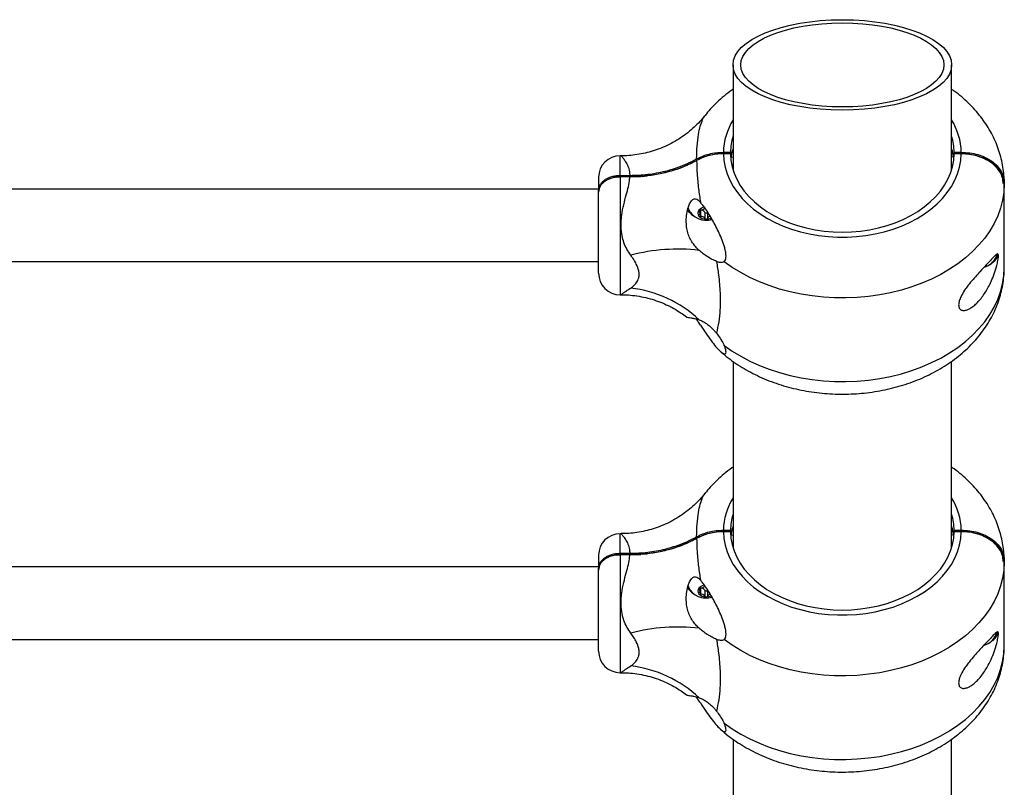
# Model space of a CAD drawing. Units: millimetres. Extents: x 15 to 415, y 5 to 292.
# Drawn here: x 209 to 215, y 200 to 204 of the extents above; entities that cross this region are included whole.
import ezdxf

# ---------------------------------------------------------------- set-up
doc = ezdxf.new("R2010")
doc.units = ezdxf.units.MM

msp = doc.modelspace()

# ---------------------------------------------------------------- linework, layer by layer
at = {"color": 7, "linetype": 'Continuous', "lineweight": 25}
for p, q in [((213.4792, 203.7624), (213.4792, 203.1518)), ((214.7492, 203.1518), (214.7492, 203.7624)), ((212.8289, 203.2342), (212.8229, 203.2342)), ((213.423, 203.2455), (213.423, 203.2544)), ((213.423, 203.2544), (213.4642, 203.2544)), ((213.4642, 203.2455), (213.423, 203.2455)), ((213.458, 203.2455), (213.4642, 203.2543)), ((213.4642, 203.2544), (213.4642, 203.2543)), ((213.4642, 203.2543), (213.4642, 203.2455)), ((214.7642, 203.2542), (214.7642, 203.2543)), ((214.7642, 203.2543), (214.8054, 203.2543)), ((214.7642, 203.2542), (214.7704, 203.2456)), ((214.7642, 203.2456), (214.7642, 203.2542)), ((214.8054, 203.2456), (214.7642, 203.2456)), ((214.8054, 203.2543), (214.8054, 203.2456)), ((213.2714, 203.2082), (213.2675, 203.2161)), ((213.4678, 203.2273), (213.4792, 203.2264)), ((214.7606, 203.2273), (214.7492, 203.2264)), ((212.8229, 203.1203), (212.8789, 203.1203)), ((212.8229, 203.1114), (212.8229, 203.1203)), ((212.8789, 203.1114), (212.8789, 203.1203)), ((212.9534, 203.1146), (212.9791, 203.1177)), ((213.013, 203.1218), (212.9706, 203.1167)), ((212.6979, 203.1092), (212.6979, 203.0318)), ((212.6979, 203.0717), (212.6979, 203.0407)), ((212.8022, 203.1101), (212.8011, 203.1099)), ((212.8021, 203.1099), (212.8229, 203.1114)), ((212.8789, 203.1114), (212.8229, 203.1114)), ((212.8229, 203.1113), (212.8229, 203.1114)), ((212.8789, 203.1113), (212.8229, 203.1113)), ((212.8789, 203.1114), (212.9433, 203.1139)), ((212.8789, 203.1113), (212.8789, 203.1114)), ((215.0554, 203.0776), (215.0554, 203.0688)), ((215.0554, 202.5826), (215.0554, 203.0688)), ((212.6979, 203.0407), (195.5229, 203.0407)), ((212.6979, 203.023), (212.6979, 203.0318)), ((212.6979, 202.551), (212.6979, 203.023)), ((213.2882, 202.9008), (213.2882, 202.9211)), ((213.2906, 202.9161), (213.2882, 202.9159)), ((213.2906, 202.9161), (213.2906, 202.8808)), ((213.3146, 202.9064), (213.3146, 202.871)), ((213.3313, 202.9064), (213.3313, 202.871)), ((195.5229, 202.6195), (212.6979, 202.6195)), ((212.6979, 202.5885), (212.6979, 202.6195)), ((212.8229, 202.426), (212.8289, 202.426)), ((213.4792, 202.0389), (213.4792, 200.9548)), ((214.7492, 200.9548), (214.7492, 202.0392)), ((213.423, 201.0486), (213.423, 201.0574)), ((213.423, 201.0574), (213.4642, 201.0574)), ((213.458, 201.0486), (213.4642, 201.0573)), ((213.4642, 201.0574), (213.4642, 201.0573)), ((213.4642, 201.0573), (213.4642, 201.0486)), ((214.7642, 201.0573), (214.7642, 201.0574)), ((214.7642, 201.0574), (214.8054, 201.0574)), ((214.7642, 201.0573), (214.7704, 201.0486)), ((214.7642, 201.0486), (214.7642, 201.0573)), ((214.8054, 201.0574), (214.8054, 201.0486)), ((212.8289, 201.0372), (212.8229, 201.0372)), ((213.2714, 201.0112), (213.2675, 201.0191)), ((213.4642, 201.0486), (213.423, 201.0486)), ((213.4678, 201.0303), (213.4792, 201.0295)), ((214.7606, 201.0303), (214.7492, 201.0295)), ((214.8054, 201.0486), (214.7642, 201.0486)), ((212.6979, 200.9122), (212.6979, 200.8349)), ((212.8022, 200.9131), (212.8011, 200.913)), ((212.8021, 200.913), (212.8229, 200.9144)), ((212.8229, 200.9233), (212.8789, 200.9233)), ((212.8229, 200.9144), (212.8229, 200.9233)), ((212.8789, 200.9144), (212.8229, 200.9144)), ((212.8789, 200.9144), (212.8229, 200.9144)), ((212.8229, 200.9144), (212.8229, 200.9144)), ((212.8789, 200.9144), (212.8789, 200.9233)), ((212.8789, 200.9144), (212.9433, 200.917)), ((212.8789, 200.9144), (212.8789, 200.9144)), ((212.9534, 200.9177), (212.9791, 200.9208)), ((213.013, 200.9248), (212.9706, 200.9198)), ((212.6979, 200.8438), (195.5229, 200.8438)), ((212.6979, 200.8747), (212.6979, 200.8438)), ((212.6979, 200.826), (212.6979, 200.8349)), ((215.0554, 200.8806), (215.0554, 200.8718)), ((215.0554, 200.3857), (215.0554, 200.8718)), ((212.6979, 200.3541), (212.6979, 200.826)), ((213.2882, 200.7039), (213.2882, 200.7242)), ((213.2906, 200.7192), (213.2882, 200.719)), ((213.2906, 200.7192), (213.2906, 200.6838)), ((213.3146, 200.7094), (213.3146, 200.6741)), ((213.3313, 200.7094), (213.3313, 200.6741)), ((195.5229, 200.4225), (212.6979, 200.4225)), ((212.6979, 200.3916), (212.6979, 200.4225)), ((212.8229, 200.2291), (212.8289, 200.2291)), ((213.4792, 199.8419), (213.4792, 198.4947)), ((214.7492, 198.4947), (214.7492, 199.8422))]:
    msp.add_line(p, q, dxfattribs=at)
at = {"color": 8, "linetype": 'Continuous', "lineweight": 25}
for p, q in [((212.8229, 203.1203), (212.8229, 203.2342)), ((212.8229, 203.1113), (212.8229, 202.426)), ((213.2823, 202.9194), (213.2823, 202.9106)), ((212.8229, 200.9233), (212.8229, 201.0372)), ((212.8229, 200.9144), (212.8229, 200.2291)), ((213.2823, 200.7225), (213.2823, 200.7136))]:
    msp.add_line(p, q, dxfattribs=at)
at = {"color": 7, "linetype": 'Continuous', "lineweight": 25, "flags": 128}
for points in [[(213.423, 203.2455), (213.4257, 203.2064), (213.4328, 203.1676), (213.4443, 203.1294), (213.4601, 203.0918), (213.4801, 203.0553), (213.5041, 203.0201), (213.5321, 202.9863), (213.5638, 202.9542), (213.599, 202.924), (213.6376, 202.8959), (213.6791, 202.8701), (213.7235, 202.8467), (213.7704, 202.8259), (213.8195, 202.8078), (213.8704, 202.7926), (213.923, 202.7802), (213.9767, 202.7709), (214.0314, 202.7647), (214.0865, 202.7616), (214.1419, 202.7616), (214.1971, 202.7647), (214.2517, 202.7709), (214.3055, 202.7803), (214.358, 202.7926), (214.409, 202.8078), (214.458, 202.8259), (214.5049, 202.8467), (214.5493, 202.8701), (214.5909, 202.896), (214.6294, 202.9241), (214.6646, 202.9543), (214.6963, 202.9864), (214.7243, 203.0201), (214.7483, 203.0554), (214.7683, 203.0919), (214.7841, 203.1294), (214.7956, 203.1677), (214.8027, 203.2065), (214.8054, 203.2456)], [(213.4642, 203.2455), (213.4669, 203.2078), (213.474, 203.1704), (213.4854, 203.1335), (213.501, 203.0974), (213.5208, 203.0623), (213.5446, 203.0285), (213.5722, 202.9962), (213.6035, 202.9656), (213.6382, 202.9369), (213.6762, 202.9104), (213.717, 202.8861), (213.7606, 202.8643), (213.8066, 202.8451), (213.8546, 202.8286), (213.9044, 202.8149), (213.9556, 202.8042), (214.0079, 202.7965), (214.0609, 202.7919), (214.1142, 202.7903), (214.1676, 202.7919), (214.2206, 202.7965), (214.2728, 202.8042), (214.324, 202.8149), (214.3738, 202.8286), (214.4219, 202.8451), (214.4678, 202.8643), (214.5114, 202.8861), (214.5523, 202.9104), (214.5902, 202.937), (214.6249, 202.9657), (214.6562, 202.9963), (214.6838, 203.0286), (214.7076, 203.0624), (214.7274, 203.0975), (214.743, 203.1336), (214.7544, 203.1704), (214.7615, 203.2079), (214.7642, 203.2456)], [(215.0554, 203.0688), (215.0527, 203.0222), (215.0453, 202.9759), (215.0334, 202.93), (215.017, 202.8848), (214.9961, 202.8406), (214.9709, 202.7975), (214.9415, 202.7558), (214.9081, 202.7156), (214.8707, 202.6772), (214.8297, 202.6407), (214.7851, 202.6063), (214.7372, 202.5743), (214.6863, 202.5447), (214.6326, 202.5176), (214.5763, 202.4933), (214.5177, 202.4719), (214.4572, 202.4534), (214.395, 202.4379), (214.3314, 202.4256), (214.2668, 202.4164), (214.2014, 202.4105), (214.1355, 202.4078), (214.0696, 202.4084), (214.0039, 202.4122), (213.9387, 202.4193), (213.8744, 202.4296), (213.8113, 202.443), (213.7496, 202.4596), (213.6898, 202.4791), (213.632, 202.5016), (213.5766, 202.5269), (213.5238, 202.5548), (213.4739, 202.5853), (213.4272, 202.6182)], [(213.2165, 202.9317), (213.2171, 202.9301), (213.2194, 202.9244)], [(215.0089, 202.646), (215.0113, 202.6516), (215.0139, 202.6613)], [(213.4272, 202.1321), (213.4739, 202.0992), (213.5238, 202.0687), (213.5766, 202.0407), (213.632, 202.0155), (213.6898, 201.993), (213.7496, 201.9734), (213.8113, 201.9569), (213.8744, 201.9434), (213.9387, 201.9331), (214.0039, 201.9261), (214.0696, 201.9222), (214.1355, 201.9217), (214.2014, 201.9243), (214.2668, 201.9303), (214.3314, 201.9394), (214.395, 201.9518), (214.4572, 201.9672), (214.5177, 201.9858), (214.5763, 202.0072), (214.6326, 202.0315), (214.6863, 202.0585), (214.7372, 202.0881), (214.7851, 202.1202), (214.8297, 202.1546), (214.8707, 202.1911), (214.9081, 202.2295), (214.9415, 202.2697), (214.9709, 202.3114), (214.9961, 202.3545), (215.017, 202.3987), (215.0334, 202.4439), (215.0453, 202.4897), (215.0527, 202.5361), (215.0554, 202.5826)], [(213.423, 201.0486), (213.4257, 201.0095), (213.4328, 200.9707), (213.4443, 200.9324), (213.4601, 200.8949), (213.4801, 200.8584), (213.5041, 200.8232), (213.5321, 200.7894), (213.5638, 200.7573), (213.599, 200.7271), (213.6376, 200.699), (213.6791, 200.6732), (213.7235, 200.6498), (213.7704, 200.629), (213.8195, 200.6109), (213.8704, 200.5956), (213.923, 200.5833), (213.9767, 200.574), (214.0314, 200.5677), (214.0865, 200.5646), (214.1419, 200.5646), (214.1971, 200.5678), (214.2517, 200.574), (214.3055, 200.5833), (214.358, 200.5956), (214.409, 200.6109), (214.458, 200.629), (214.5049, 200.6498), (214.5493, 200.6732), (214.5909, 200.699), (214.6294, 200.7271), (214.6646, 200.7573), (214.6963, 200.7894), (214.7243, 200.8232), (214.7483, 200.8584), (214.7683, 200.8949), (214.7841, 200.9325), (214.7956, 200.9707), (214.8027, 201.0095), (214.8054, 201.0486)], [(213.4642, 201.0486), (213.4669, 201.0109), (213.474, 200.9735), (213.4854, 200.9366), (213.501, 200.9005), (213.5208, 200.8654), (213.5446, 200.8316), (213.5722, 200.7993), (213.6035, 200.7687), (213.6382, 200.74), (213.6762, 200.7134), (213.717, 200.6892), (213.7606, 200.6673), (213.8066, 200.6481), (213.8546, 200.6316), (213.9044, 200.618), (213.9556, 200.6073), (214.0079, 200.5996), (214.0609, 200.5949), (214.1142, 200.5934), (214.1676, 200.5949), (214.2206, 200.5996), (214.2728, 200.6073), (214.324, 200.618), (214.3738, 200.6317), (214.4219, 200.6481), (214.4678, 200.6674), (214.5114, 200.6892), (214.5523, 200.7135), (214.5902, 200.74), (214.6249, 200.7687), (214.6562, 200.7993), (214.6838, 200.8316), (214.7076, 200.8654), (214.7274, 200.9005), (214.743, 200.9366), (214.7544, 200.9735), (214.7615, 201.0109), (214.7642, 201.0486)], [(215.0554, 200.8718), (215.0527, 200.8252), (215.0453, 200.7789), (215.0334, 200.7331), (215.017, 200.6879), (214.9961, 200.6437), (214.9709, 200.6006), (214.9415, 200.5588), (214.9081, 200.5187), (214.8707, 200.4802), (214.8297, 200.4438), (214.7851, 200.4094), (214.7372, 200.3773), (214.6863, 200.3477), (214.6326, 200.3207), (214.5763, 200.2964), (214.5177, 200.2749), (214.4572, 200.2564), (214.395, 200.241), (214.3314, 200.2286), (214.2668, 200.2195), (214.2014, 200.2135), (214.1355, 200.2108), (214.0696, 200.2114), (214.0039, 200.2153), (213.9387, 200.2223), (213.8744, 200.2326), (213.8113, 200.2461), (213.7496, 200.2626), (213.6898, 200.2822), (213.632, 200.3046), (213.5766, 200.3299), (213.5238, 200.3579), (213.4739, 200.3884), (213.4272, 200.4213)], [(213.2165, 200.7348), (213.2171, 200.7331), (213.2194, 200.7275)], [(215.0089, 200.4491), (215.0113, 200.4547), (215.0139, 200.4643)], [(213.4272, 199.9351), (213.4739, 199.9022), (213.5238, 199.8717), (213.5766, 199.8438), (213.632, 199.8185), (213.6898, 199.796), (213.7496, 199.7765), (213.8113, 199.7599), (213.8744, 199.7465), (213.9387, 199.7362), (214.0039, 199.7291), (214.0696, 199.7253), (214.1355, 199.7247), (214.2014, 199.7274), (214.2668, 199.7333), (214.3314, 199.7425), (214.395, 199.7548), (214.4572, 199.7703), (214.5177, 199.7888), (214.5763, 199.8103), (214.6326, 199.8346), (214.6863, 199.8616), (214.7372, 199.8912), (214.7851, 199.9233), (214.8297, 199.9576), (214.8707, 199.9941), (214.9081, 200.0325), (214.9415, 200.0727), (214.9709, 200.1144), (214.9961, 200.1575), (215.017, 200.2018), (215.0334, 200.2469), (215.0453, 200.2928), (215.0527, 200.3391), (215.0554, 200.3857)]]:
    msp.add_lwpolyline(points, dxfattribs=at)
at = {"color": 8, "linetype": 'Continuous', "lineweight": 25}
for centre, radius, start, end in [((213.7955, 203.2461), 0.3726, 148.0891, 178.7313), ((214.4347, 203.2467), 0.3708, 1.1835, 31.9891), ((213.7955, 201.0492), 0.3726, 148.0891, 178.7313), ((214.4347, 201.0497), 0.3708, 1.1835, 31.9891)]:
    msp.add_arc(centre, radius, start, end, dxfattribs=at)
at = {"color": 7, "linetype": 'Continuous', "lineweight": 25}
for centre, radius, start, end in [((213.7971, 203.2493), 0.3329, 162.7293, 179.1262), ((214.4313, 203.2493), 0.3329, 0.866, 17.2708), ((212.8229, 203.1092), 0.125, 90, 180), ((213.7994, 203.178), 0.3353, 162.7518, 173.7334), ((214.429, 203.178), 0.3353, 6.2665, 17.2483), ((213.2917, 202.9639), 0.0883, 209.2142, 240.6142), ((213.3229, 202.9744), 0.1149, 205.7759, 287.1558), ((213.3005, 202.9008), 0.0262, 138.8939, 221.1061), ((213.2845, 202.9149), 0.00493, 140.8721, 242.305), ((213.2845, 202.8867), 0.00493, 117.695, 219.1279), ((213.3184, 202.8842), 0.0507, 96.2558, 138.0532), ((213.2881, 202.9108), 0.0104, 75.9301, 135.5775), ((213.2769, 202.9008), 0.0111, 298.6118, 61.3882), ((213.2966, 202.9405), 0.0206, 253.2554, 331.1599), ((213.2966, 202.8965), 0.0206, 28.8401, 106.7446), ((213.3229, 202.9111), 0.00963, 209.5178, 330.4822), ((213.3206, 202.921), 0.0547, 223.1769, 272.4077), ((213.2881, 202.8908), 0.0104, 224.4225, 284.0699), ((213.2966, 202.8611), 0.0206, 28.8401, 106.7446), ((213.3222, 202.8749), 0.00855, 206.7054, 275.0199), ((213.3236, 202.9289), 0.0625, 269.3677, 297.4783), ((213.3237, 202.8749), 0.00855, 264.9801, 333.2946), ((213.3476, 202.8632), 0.0181, 89.6223, 154.2751), ((213.1587, 201.605), 1.0864, 83.46, 104.6213), ((214.9422, 202.679), 0.08, 298.2044, 347.6825), ((214.9054, 202.696), 0.1149, 287.016, 334.2241), ((212.8229, 202.551), 0.125, 180, 270), ((212.8011, 201.7648), 0.7055, 46.986, 83.2205), ((213.7971, 201.0524), 0.3329, 162.7293, 179.1262), ((214.4313, 201.0524), 0.3329, 0.866, 17.2708), ((213.7994, 200.9811), 0.3353, 162.7518, 173.7334), ((214.429, 200.9811), 0.3353, 6.2665, 17.2483), ((212.8229, 200.9122), 0.125, 90, 180), ((213.2917, 200.7669), 0.0883, 209.2142, 240.6142), ((213.3229, 200.7775), 0.1149, 205.7759, 287.1558), ((213.3005, 200.7039), 0.0262, 138.8939, 221.1061), ((213.2845, 200.718), 0.00493, 140.8721, 242.305), ((213.3184, 200.6873), 0.0507, 96.2558, 138.0532), ((213.2881, 200.7139), 0.0104, 75.9301, 135.5775), ((213.2769, 200.7039), 0.0111, 298.6118, 61.3882), ((213.2966, 200.7436), 0.0206, 253.2554, 331.1599), ((213.2966, 200.6995), 0.0206, 28.8401, 106.7446), ((213.2845, 200.6898), 0.00493, 117.695, 219.1279), ((213.3206, 200.7241), 0.0547, 223.1769, 272.4077), ((213.2881, 200.6939), 0.0104, 224.4225, 284.0699), ((213.2966, 200.6642), 0.0206, 28.8401, 106.7446), ((213.3229, 200.7142), 0.00963, 209.5178, 330.4822), ((213.3222, 200.6779), 0.00855, 206.7054, 275.0199), ((213.3236, 200.7319), 0.0625, 269.3677, 297.4783), ((213.3237, 200.6779), 0.00855, 264.9801, 333.2946), ((213.3476, 200.6662), 0.0181, 89.6223, 154.2751), ((213.1587, 199.4081), 1.0864, 83.46, 104.6213), ((214.9054, 200.4991), 0.1149, 287.016, 334.2241), ((214.9422, 200.4821), 0.08, 298.2044, 347.6825), ((212.8229, 200.3541), 0.125, 180, 270), ((212.8011, 199.5679), 0.7055, 46.986, 83.2205)]:
    msp.add_arc(centre, radius, start, end, dxfattribs=at)
for major_axis in [(0.635, 0), (0.59, 0)]:
    msp.add_ellipse((214.1142, 203.7624), major_axis=major_axis, ratio=0.414214, dxfattribs=at)
for points, knots in [([(213.4792, 203.6213), (213.4766, 203.6196), (213.4582, 203.6071), (213.4265, 203.5815), (213.3846, 203.5444), (213.3479, 203.507), (213.3267, 203.481), (213.3169, 203.4691)], [0, 0, 0, 0, 0.0408624, 0.2917324, 0.5414759, 0.7896758, 1, 1, 1, 1]), ([(215.0552, 203.0813), (215.0551, 203.0864), (215.055, 203.1075), (215.0517, 203.1448), (215.044, 203.1927), (215.0324, 203.24), (215.017, 203.2866), (214.9978, 203.3321), (214.975, 203.3766), (214.9486, 203.4197), (214.9186, 203.4615), (214.8851, 203.5016), (214.8483, 203.54), (214.8081, 203.5763), (214.775, 203.6034), (214.7544, 203.6175), (214.7492, 203.6211)], [0, 0, 0, 0, 0.0239281, 0.1007806, 0.1775899, 0.2545092, 0.3317015, 0.4093176, 0.4874905, 0.5663279, 0.6459066, 0.726267, 0.8074101, 0.8892982, 0.9718596, 1, 1, 1, 1]), ([(213.3164, 203.4689), (213.3089, 203.4597), (213.2917, 203.4383), (213.2614, 203.4075), (213.2252, 203.3751), (213.1852, 203.3449), (213.1418, 203.3173), (213.0969, 203.2938), (213.0509, 203.2741), (213.004, 203.2584), (212.9567, 203.2466), (212.9092, 203.2386), (212.8666, 203.2344), (212.8398, 203.2343), (212.8289, 203.2343)], [0, 0, 0, 0, 0.063453, 0.147192, 0.231038, 0.323925, 0.415704, 0.506181, 0.595449, 0.683575, 0.770611, 0.856589, 0.941524, 1, 1, 1, 1]), ([(213.2675, 203.2161), (213.279, 203.2219), (213.3017, 203.2334), (213.3404, 203.2452), (213.381, 203.253), (213.409, 203.2539), (213.423, 203.2544)], [0, 0, 0, 0, 0.251795, 0.499922, 0.749698, 1, 1, 1, 1]), ([(213.423, 203.2455), (213.409, 203.2451), (213.381, 203.2441), (213.3404, 203.2364), (213.3017, 203.2246), (213.279, 203.213), (213.2675, 203.2072)], [0, 0, 0, 0, 0.250301, 0.500078, 0.748203, 1, 1, 1, 1]), ([(213.3822, 203.2431), (213.3689, 203.241), (213.3423, 203.2369), (213.3047, 203.225), (213.2825, 203.2138), (213.2714, 203.2082)], [0, 0, 0, 0, 0.3330083, 0.6664777, 1, 1, 1, 1]), ([(214.8054, 203.2543), (214.8218, 203.2537), (214.8546, 203.2524), (214.9017, 203.2418), (214.9452, 203.2255), (214.9832, 203.2035), (215.0146, 203.1765), (215.0377, 203.1458), (215.0526, 203.1123), (215.0545, 203.0892), (215.0554, 203.0776)], [0, 0, 0, 0, 0.125281, 0.250562, 0.374217, 0.500227, 0.624002, 0.750003, 0.874558, 1, 1, 1, 1]), ([(215.0492, 203.0732), (215.0483, 203.0844), (215.0465, 203.107), (215.032, 203.1395), (215.0095, 203.1695), (214.979, 203.1958), (214.9419, 203.2174), (214.8995, 203.2333), (214.8534, 203.2436), (214.8214, 203.2449), (214.8054, 203.2456)], [0, 0, 0, 0, 0.124824, 0.249997, 0.374524, 0.499773, 0.624383, 0.749438, 0.874458, 1, 1, 1, 1]), ([(215.0554, 203.0688), (215.0545, 203.0804), (215.0526, 203.1035), (215.0377, 203.137), (215.0146, 203.1677), (214.9832, 203.1947), (214.9452, 203.2167), (214.9017, 203.2331), (214.8546, 203.2436), (214.8218, 203.2449), (214.8054, 203.2456)], [0, 0, 0, 0, 0.125442, 0.249997, 0.375997, 0.499773, 0.625781, 0.749438, 0.874718, 1, 1, 1, 1]), ([(212.8789, 203.1203), (212.8964, 203.1206), (212.9313, 203.1212), (212.9834, 203.126), (213.0346, 203.1337), (213.0907, 203.1456), (213.15, 203.1631), (213.2116, 203.1867), (213.2488, 203.2062), (213.2675, 203.2161)], [0, 0, 0, 0, 0.12546, 0.250048, 0.374647, 0.500136, 0.668949, 0.833142, 1, 1, 1, 1]), ([(213.2675, 203.2072), (213.2488, 203.1973), (213.2116, 203.1778), (213.15, 203.1541), (213.094, 203.1377), (213.045, 203.1269), (213.0042, 203.1199), (212.9624, 203.115), (212.9205, 203.1119), (212.8925, 203.1115), (212.8789, 203.1113)], [0, 0, 0, 0, 0.166862, 0.33107, 0.499918, 0.599734, 0.698542, 0.799747, 0.902591, 1, 1, 1, 1]), ([(213.2714, 203.2082), (213.2525, 203.1982), (213.2147, 203.1783), (213.1523, 203.1548), (213.1063, 203.1401), (213.0805, 203.135), (213.0774, 203.1344)], [0, 0, 0, 0, 0.319246, 0.636763, 0.955972, 1, 1, 1, 1]), ([(213.2675, 203.2072), (213.2681, 203.181), (213.2694, 203.1285), (213.2771, 203.0474), (213.2858, 202.9902), (213.2899, 202.9636)], [0, 0, 0, 0, 0.3467156, 0.6960308, 1, 1, 1, 1]), ([(212.6979, 203.0318), (212.6984, 203.0375), (212.6993, 203.0491), (212.7067, 203.0657), (212.7182, 203.0812), (212.7338, 203.0946), (212.7529, 203.1058), (212.7746, 203.114), (212.7983, 203.1193), (212.8147, 203.1199), (212.8229, 203.1203)], [0, 0, 0, 0, 0.123584, 0.249994, 0.372813, 0.49977, 0.622958, 0.749436, 0.874088, 1, 1, 1, 1]), ([(212.8229, 203.1113), (212.8147, 203.111), (212.7983, 203.1103), (212.7746, 203.105), (212.7529, 203.0968), (212.7338, 203.0857), (212.7182, 203.0723), (212.7067, 203.0568), (212.6993, 203.0402), (212.6984, 203.0287), (212.6979, 203.023)], [0, 0, 0, 0, 0.125912, 0.250564, 0.377039, 0.50023, 0.627184, 0.750006, 0.876413, 1, 1, 1, 1]), ([(212.8844, 202.6562), (212.8767, 202.6675), (212.8614, 202.6901), (212.8446, 202.7283), (212.8326, 202.7717), (212.8273, 202.82), (212.8287, 202.8604), (212.8338, 202.904), (212.8433, 202.9504), (212.8585, 203.0055), (212.8717, 203.0551), (212.8779, 203.0892), (212.8787, 203.1071), (212.8789, 203.1113)], [0, 0, 0, 0, 0.085919, 0.171766, 0.255688, 0.356985, 0.458398, 0.493704, 0.618978, 0.744439, 0.855012, 0.96536, 1, 1, 1, 1]), ([(213.2824, 202.6844), (213.2755, 202.6908), (213.2617, 202.7039), (213.2431, 202.7279), (213.2274, 202.7557), (213.2157, 202.7872), (213.2088, 202.8211), (213.2064, 202.8581), (213.2094, 202.8975), (213.2173, 202.9325), (213.2275, 202.9577), (213.2366, 202.9716), (213.2448, 202.9796), (213.2534, 202.9837), (213.2638, 202.9837), (213.2767, 202.9775), (213.2849, 202.9689), (213.2899, 202.9636)], [0, 0, 0, 0, 0.07226, 0.146172, 0.227254, 0.310426, 0.396986, 0.485373, 0.587681, 0.69244, 0.753922, 0.78976, 0.816186, 0.842807, 0.871736, 0.921275, 1, 1, 1, 1]), ([(213.4272, 202.6182), (213.4301, 202.6211), (213.4353, 202.6263), (213.4387, 202.6416), (213.4386, 202.6619), (213.4344, 202.6855), (213.4277, 202.7101), (213.4176, 202.7397), (213.4032, 202.775), (213.3847, 202.8142), (213.3654, 202.8511), (213.3456, 202.8856), (213.325, 202.9179), (213.3064, 202.9441), (213.2945, 202.9583), (213.2899, 202.9636)], [0, 0, 0, 0, 0.051635, 0.095021, 0.138335, 0.201067, 0.252579, 0.305398, 0.408361, 0.513726, 0.617116, 0.721273, 0.82755, 0.934512, 1, 1, 1, 1]), ([(213.3828, 202.6196), (213.3747, 202.6235), (213.3582, 202.6313), (213.3319, 202.647), (213.3061, 202.6645), (213.2904, 202.6777), (213.2824, 202.6844)], [0, 0, 0, 0, 0.273965, 0.555977, 0.775232, 1, 1, 1, 1]), ([(214.7898, 202.3667), (214.7906, 202.3744), (214.7922, 202.3897), (214.8048, 202.4199), (214.8222, 202.4492), (214.8418, 202.4765), (214.8631, 202.5035), (214.8877, 202.532), (214.9191, 202.5664), (214.9516, 202.6014), (214.9801, 202.6317), (214.9982, 202.6506), (215.0091, 202.6606), (215.0153, 202.664), (215.0191, 202.6629), (215.0209, 202.6582), (215.0212, 202.6509), (215.0204, 202.6401), (215.0175, 202.6212), (215.01, 202.5888), (214.997, 202.5473), (214.9757, 202.4946), (214.9459, 202.4385), (214.9125, 202.3939), (214.8835, 202.3656), (214.863, 202.35), (214.8434, 202.3396), (214.8238, 202.3337), (214.8059, 202.3352), (214.7924, 202.3461), (214.7907, 202.3599), (214.7898, 202.3667)], [0, 0, 0, 0, 0.0266877, 0.053265, 0.0898667, 0.1165702, 0.1433232, 0.1857716, 0.2283038, 0.295165, 0.3620954, 0.4129797, 0.4386661, 0.4642465, 0.4805345, 0.4922465, 0.5017613, 0.5112748, 0.5254127, 0.553169, 0.5990016, 0.6450076, 0.7162294, 0.7873307, 0.8205164, 0.8536679, 0.8810114, 0.9083036, 0.9435285, 0.9720335, 1, 1, 1, 1]), ([(212.8844, 202.4654), (212.8908, 202.4699), (212.9037, 202.4789), (212.9206, 202.4978), (212.9313, 202.5197), (212.9342, 202.5438), (212.9313, 202.5709), (212.92, 202.6006), (212.9026, 202.6308), (212.8905, 202.6478), (212.8844, 202.6562)], [0, 0, 0, 0, 0.12051, 0.24086, 0.396971, 0.498318, 0.599664, 0.772331, 0.886103, 1, 1, 1, 1]), ([(213.3828, 202.6196), (213.3871, 202.5934), (213.3972, 202.5303), (213.4052, 202.4357), (213.4047, 202.3449), (213.397, 202.2668), (213.3876, 202.2241), (213.3828, 202.2027)], [0, 0, 0, 0, 0.1644468, 0.3960053, 0.6302198, 0.8144579, 1, 1, 1, 1]), ([(213.4272, 202.6182), (213.4267, 202.6179), (213.4208, 202.6139), (213.4064, 202.6112), (213.3907, 202.6168), (213.3828, 202.6196)], [0, 0, 0, 0, 0.046738, 0.523224, 1, 1, 1, 1]), ([(213.4049, 202.0985), (213.4129, 202.0912), (213.4345, 202.0717), (213.4728, 202.0426), (213.5193, 202.011), (213.5686, 201.9819), (213.6202, 201.9555), (213.6739, 201.9317), (213.7295, 201.9108), (213.7868, 201.8929), (213.8453, 201.8778), (213.905, 201.8658), (213.9655, 201.8568), (214.0267, 201.8509), (214.0881, 201.848), (214.1498, 201.8483), (214.2113, 201.8516), (214.2724, 201.858), (214.333, 201.8675), (214.3927, 201.8801), (214.4513, 201.8957), (214.5087, 201.9143), (214.5645, 201.9359), (214.6185, 201.9604), (214.6704, 201.9878), (214.72, 202.018), (214.767, 202.0508), (214.8111, 202.0862), (214.8521, 202.1239), (214.8898, 202.1638), (214.9239, 202.2057), (214.9543, 202.2492), (214.9809, 202.2942), (215.0035, 202.3404), (215.0221, 202.3876), (215.0366, 202.4354), (215.0472, 202.4838), (215.0535, 202.5325), (215.0555, 202.5652), (215.0554, 202.5816), (215.0554, 202.5818)], [0, 0, 0, 0, 0.016188, 0.0433, 0.070594, 0.098033, 0.125579, 0.153199, 0.180864, 0.208551, 0.236244, 0.263933, 0.291618, 0.3193, 0.346983, 0.374673, 0.402379, 0.430104, 0.457858, 0.485646, 0.513474, 0.541342, 0.569248, 0.597184, 0.625129, 0.653058, 0.680938, 0.708728, 0.736383, 0.763858, 0.791109, 0.818102, 0.844815, 0.871239, 0.897381, 0.92326, 0.94891, 0.97437, 0.999689, 1, 1, 1, 1]), ([(212.8289, 202.4259), (212.8354, 202.426), (212.8575, 202.4263), (212.897, 202.423), (212.9467, 202.4158), (212.9969, 202.4039), (213.0453, 202.3882), (213.0916, 202.3689), (213.1356, 202.3463), (213.1748, 202.3224), (213.1983, 202.3048), (213.2087, 202.297)], [0, 0, 0, 0, 0.047696, 0.16256, 0.290281, 0.416482, 0.540866, 0.663563, 0.784679, 0.904287, 1, 1, 1, 1]), ([(213.209, 202.2974), (213.2092, 202.297), (213.21, 202.2956), (213.2179, 202.2943), (213.2324, 202.2924), (213.2529, 202.2895), (213.2718, 202.2839), (213.2824, 202.2807)], [0, 0, 0, 0, 0.085319, 0.33362, 0.531657, 0.735284, 1, 1, 1, 1]), ([(213.2899, 202.2501), (213.2854, 202.2572), (213.2777, 202.269), (213.2675, 202.2811), (213.2634, 202.2859)], [0, 0, 0, 0, 0.599062, 1, 1, 1, 1]), ([(213.2824, 202.2807), (213.2895, 202.2778), (213.3038, 202.272), (213.3264, 202.2582), (213.3492, 202.2401), (213.3683, 202.2208), (213.379, 202.2075), (213.3828, 202.2027)], [0, 0, 0, 0, 0.199713, 0.403866, 0.633128, 0.867422, 1, 1, 1, 1]), ([(213.2899, 202.2501), (213.3004, 202.2339), (213.3215, 202.2014), (213.3506, 202.1603), (213.3784, 202.1248), (213.4015, 202.1), (213.4202, 202.0853), (213.4321, 202.0811), (213.4383, 202.086), (213.4391, 202.097), (213.4349, 202.1137), (213.4299, 202.126), (213.4273, 202.1319), (213.4272, 202.1321)], [0, 0, 0, 0, 0.152915, 0.308281, 0.451187, 0.596425, 0.694032, 0.792117, 0.848736, 0.905909, 0.955411, 0.998766, 1, 1, 1, 1]), ([(213.3828, 202.2027), (213.3898, 202.1932), (213.4045, 202.1736), (213.4194, 202.1489), (213.426, 202.1348), (213.4272, 202.1321)], [0, 0, 0, 0, 0.426599, 0.891473, 1, 1, 1, 1]), ([(213.4792, 201.4243), (213.4766, 201.4226), (213.4582, 201.4102), (213.4265, 201.3846), (213.3846, 201.3475), (213.3479, 201.3101), (213.3267, 201.2841), (213.3169, 201.2722)], [0, 0, 0, 0, 0.040862, 0.291732, 0.541476, 0.789676, 1, 1, 1, 1]), ([(215.0552, 200.8844), (215.0551, 200.8894), (215.055, 200.9106), (215.0517, 200.9479), (215.044, 200.9958), (215.0324, 201.0431), (215.017, 201.0896), (214.9978, 201.1352), (214.975, 201.1796), (214.9486, 201.2228), (214.9186, 201.2645), (214.8851, 201.3047), (214.8483, 201.3431), (214.8081, 201.3794), (214.775, 201.4065), (214.7544, 201.4206), (214.7492, 201.4242)], [0, 0, 0, 0, 0.0239281, 0.1007806, 0.1775899, 0.2545092, 0.3317015, 0.4093176, 0.4874905, 0.5663279, 0.6459066, 0.726267, 0.8074101, 0.8892982, 0.9718596, 1, 1, 1, 1]), ([(213.3164, 201.272), (213.3089, 201.2628), (213.2917, 201.2414), (213.2614, 201.2106), (213.2252, 201.1782), (213.1852, 201.1479), (213.1418, 201.1204), (213.0969, 201.0968), (213.0509, 201.0772), (213.004, 201.0615), (212.9567, 201.0496), (212.9092, 201.0417), (212.8666, 201.0374), (212.8398, 201.0374), (212.8289, 201.0374)], [0, 0, 0, 0, 0.063453, 0.147192, 0.231038, 0.323925, 0.415704, 0.506181, 0.595449, 0.683575, 0.770611, 0.856589, 0.941524, 1, 1, 1, 1]), ([(213.2675, 201.0191), (213.279, 201.0249), (213.3017, 201.0365), (213.3404, 201.0483), (213.381, 201.056), (213.409, 201.057), (213.423, 201.0574)], [0, 0, 0, 0, 0.251795, 0.499922, 0.749698, 1, 1, 1, 1]), ([(214.8054, 201.0574), (214.8218, 201.0567), (214.8546, 201.0554), (214.9017, 201.0449), (214.9452, 201.0286), (214.9832, 201.0065), (215.0146, 200.9795), (215.0377, 200.9488), (215.0526, 200.9154), (215.0545, 200.8923), (215.0554, 200.8806)], [0, 0, 0, 0, 0.125281, 0.250562, 0.374217, 0.500227, 0.624002, 0.750003, 0.874558, 1, 1, 1, 1]), ([(212.8789, 200.9233), (212.8964, 200.9236), (212.9313, 200.9242), (212.9834, 200.9291), (213.0346, 200.9367), (213.0907, 200.9487), (213.15, 200.9661), (213.2116, 200.9898), (213.2488, 201.0093), (213.2675, 201.0191)], [0, 0, 0, 0, 0.1254596, 0.2500484, 0.3746469, 0.5001357, 0.668949, 0.8331422, 1, 1, 1, 1]), ([(213.2675, 201.0102), (213.2488, 201.0004), (213.2116, 200.9809), (213.15, 200.9572), (213.094, 200.9407), (213.045, 200.9299), (213.0042, 200.923), (212.9624, 200.918), (212.9205, 200.9149), (212.8925, 200.9145), (212.8789, 200.9144)], [0, 0, 0, 0, 0.166862, 0.33107, 0.499918, 0.599734, 0.698542, 0.799747, 0.902591, 1, 1, 1, 1]), ([(213.2714, 201.0112), (213.2525, 201.0013), (213.2147, 200.9814), (213.1523, 200.9579), (213.1063, 200.9432), (213.0805, 200.938), (213.0774, 200.9374)], [0, 0, 0, 0, 0.319246, 0.636763, 0.955972, 1, 1, 1, 1]), ([(213.423, 201.0486), (213.409, 201.0481), (213.381, 201.0472), (213.3404, 201.0394), (213.3017, 201.0276), (213.279, 201.0161), (213.2675, 201.0102)], [0, 0, 0, 0, 0.250301, 0.500078, 0.748203, 1, 1, 1, 1]), ([(213.2675, 201.0102), (213.2681, 200.9841), (213.2694, 200.9315), (213.2771, 200.8504), (213.2858, 200.7933), (213.2899, 200.7667)], [0, 0, 0, 0, 0.346716, 0.696031, 1, 1, 1, 1]), ([(213.3822, 201.0462), (213.3689, 201.0441), (213.3423, 201.0399), (213.3047, 201.028), (213.2825, 201.0168), (213.2714, 201.0112)], [0, 0, 0, 0, 0.333008, 0.666478, 1, 1, 1, 1]), ([(215.0492, 200.8762), (215.0483, 200.8875), (215.0465, 200.9101), (215.032, 200.9426), (215.0095, 200.9726), (214.979, 200.9988), (214.9419, 201.0204), (214.8995, 201.0364), (214.8534, 201.0467), (214.8214, 201.048), (214.8054, 201.0486)], [0, 0, 0, 0, 0.124824, 0.249997, 0.374524, 0.499773, 0.624383, 0.749438, 0.874458, 1, 1, 1, 1]), ([(215.0554, 200.8718), (215.0545, 200.8834), (215.0526, 200.9066), (215.0377, 200.94), (215.0146, 200.9707), (214.9832, 200.9977), (214.9452, 201.0198), (214.9017, 201.0361), (214.8546, 201.0466), (214.8218, 201.048), (214.8054, 201.0486)], [0, 0, 0, 0, 0.125442, 0.249997, 0.375997, 0.499773, 0.625781, 0.749438, 0.874718, 1, 1, 1, 1]), ([(212.6979, 200.8349), (212.6984, 200.8406), (212.6993, 200.8522), (212.7067, 200.8688), (212.7182, 200.8842), (212.7338, 200.8977), (212.7529, 200.9088), (212.7746, 200.917), (212.7983, 200.9223), (212.8147, 200.923), (212.8229, 200.9233)], [0, 0, 0, 0, 0.123584, 0.249994, 0.372813, 0.49977, 0.622958, 0.749436, 0.874088, 1, 1, 1, 1]), ([(212.8229, 200.9144), (212.8147, 200.914), (212.7983, 200.9134), (212.7746, 200.9081), (212.7529, 200.8999), (212.7338, 200.8887), (212.7182, 200.8753), (212.7067, 200.8599), (212.6993, 200.8433), (212.6984, 200.8317), (212.6979, 200.826)], [0, 0, 0, 0, 0.125912, 0.250564, 0.377039, 0.50023, 0.627184, 0.750006, 0.876413, 1, 1, 1, 1]), ([(212.8844, 200.4593), (212.8767, 200.4706), (212.8614, 200.4931), (212.8446, 200.5314), (212.8326, 200.5748), (212.8273, 200.6231), (212.8287, 200.6634), (212.8338, 200.707), (212.8433, 200.7535), (212.8585, 200.8086), (212.8717, 200.8581), (212.8779, 200.8923), (212.8787, 200.9101), (212.8789, 200.9144)], [0, 0, 0, 0, 0.085919, 0.171766, 0.255688, 0.356985, 0.458398, 0.493704, 0.618978, 0.744439, 0.855012, 0.96536, 1, 1, 1, 1]), ([(213.2824, 200.4874), (213.2755, 200.4939), (213.2617, 200.507), (213.2431, 200.531), (213.2274, 200.5587), (213.2157, 200.5903), (213.2088, 200.6242), (213.2064, 200.6612), (213.2094, 200.7005), (213.2173, 200.7356), (213.2275, 200.7607), (213.2366, 200.7747), (213.2448, 200.7827), (213.2534, 200.7867), (213.2638, 200.7868), (213.2767, 200.7806), (213.2849, 200.772), (213.2899, 200.7667)], [0, 0, 0, 0, 0.07226, 0.146172, 0.227254, 0.310426, 0.396986, 0.485373, 0.587681, 0.69244, 0.753922, 0.78976, 0.816186, 0.842807, 0.871736, 0.921275, 1, 1, 1, 1]), ([(213.4272, 200.4213), (213.4301, 200.4241), (213.4353, 200.4294), (213.4387, 200.4447), (213.4386, 200.465), (213.4344, 200.4886), (213.4277, 200.5131), (213.4176, 200.5427), (213.4032, 200.5781), (213.3847, 200.6173), (213.3654, 200.6541), (213.3456, 200.6886), (213.325, 200.721), (213.3064, 200.7471), (213.2945, 200.7613), (213.2899, 200.7667)], [0, 0, 0, 0, 0.051635, 0.095021, 0.138335, 0.201067, 0.252579, 0.305398, 0.408361, 0.513726, 0.617116, 0.721273, 0.82755, 0.934512, 1, 1, 1, 1]), ([(213.3828, 200.4227), (213.3747, 200.4265), (213.3582, 200.4343), (213.3319, 200.45), (213.3061, 200.4675), (213.2904, 200.4807), (213.2824, 200.4874)], [0, 0, 0, 0, 0.273965, 0.555977, 0.775232, 1, 1, 1, 1]), ([(212.8844, 200.2684), (212.8908, 200.2729), (212.9037, 200.2819), (212.9206, 200.3008), (212.9313, 200.3227), (212.9342, 200.3468), (212.9313, 200.374), (212.92, 200.4036), (212.9026, 200.4339), (212.8905, 200.4508), (212.8844, 200.4593)], [0, 0, 0, 0, 0.12051, 0.24086, 0.396971, 0.498318, 0.599664, 0.772331, 0.886103, 1, 1, 1, 1]), ([(214.7898, 200.1698), (214.7906, 200.1775), (214.7922, 200.1928), (214.8048, 200.223), (214.8222, 200.2523), (214.8418, 200.2796), (214.8631, 200.3065), (214.8877, 200.3351), (214.9191, 200.3695), (214.9516, 200.4044), (214.9801, 200.4347), (214.9982, 200.4537), (215.0091, 200.4637), (215.0153, 200.4671), (215.0191, 200.466), (215.0209, 200.4613), (215.0212, 200.4539), (215.0204, 200.4432), (215.0175, 200.4242), (215.01, 200.3919), (214.997, 200.3503), (214.9757, 200.2977), (214.9459, 200.2415), (214.9125, 200.197), (214.8835, 200.1687), (214.863, 200.1531), (214.8434, 200.1426), (214.8238, 200.1368), (214.8059, 200.1382), (214.7924, 200.1491), (214.7907, 200.1629), (214.7898, 200.1698)], [0, 0, 0, 0, 0.026688, 0.053265, 0.089867, 0.11657, 0.143323, 0.185772, 0.228304, 0.295165, 0.362095, 0.41298, 0.438666, 0.464247, 0.480534, 0.492246, 0.501761, 0.511275, 0.525413, 0.553169, 0.599002, 0.645008, 0.716229, 0.787331, 0.820516, 0.853668, 0.881011, 0.908304, 0.943528, 0.972033, 1, 1, 1, 1]), ([(213.3828, 200.4227), (213.3871, 200.3965), (213.3972, 200.3334), (213.4052, 200.2388), (213.4047, 200.148), (213.397, 200.0699), (213.3876, 200.0272), (213.3828, 200.0057)], [0, 0, 0, 0, 0.164447, 0.396005, 0.63022, 0.814458, 1, 1, 1, 1]), ([(213.4272, 200.4213), (213.4267, 200.4209), (213.4208, 200.4169), (213.4064, 200.4143), (213.3907, 200.4199), (213.3828, 200.4227)], [0, 0, 0, 0, 0.046738, 0.523224, 1, 1, 1, 1]), ([(213.4049, 199.9016), (213.4129, 199.8943), (213.4345, 199.8747), (213.4728, 199.8456), (213.5193, 199.814), (213.5686, 199.785), (213.6202, 199.7585), (213.6739, 199.7348), (213.7295, 199.7139), (213.7868, 199.6959), (213.8453, 199.6809), (213.905, 199.6688), (213.9655, 199.6599), (214.0267, 199.6539), (214.0881, 199.6511), (214.1498, 199.6513), (214.2113, 199.6546), (214.2724, 199.6611), (214.333, 199.6706), (214.3927, 199.6831), (214.4513, 199.6987), (214.5087, 199.7173), (214.5645, 199.739), (214.6185, 199.7635), (214.6704, 199.7909), (214.72, 199.8211), (214.767, 199.8539), (214.8111, 199.8893), (214.8521, 199.927), (214.8898, 199.9669), (214.9239, 200.0087), (214.9543, 200.0522), (214.9809, 200.0972), (215.0035, 200.1434), (215.0221, 200.1906), (215.0366, 200.2385), (215.0472, 200.2869), (215.0535, 200.3355), (215.0555, 200.3683), (215.0554, 200.3847), (215.0554, 200.3849)], [0, 0, 0, 0, 0.0161876, 0.0433001, 0.0705941, 0.0980326, 0.1255787, 0.1531987, 0.1808641, 0.2085515, 0.2362435, 0.2639332, 0.2916181, 0.3192998, 0.3469827, 0.3746732, 0.4023787, 0.4301045, 0.4578582, 0.4856465, 0.5134738, 0.5413417, 0.5692477, 0.5971835, 0.625129, 0.6530581, 0.6809377, 0.7087277, 0.7363832, 0.7638578, 0.7911091, 0.8181023, 0.8448151, 0.8712391, 0.8973808, 0.9232604, 0.9489099, 0.9743702, 0.9996893, 1, 1, 1, 1]), ([(212.8289, 200.2289), (212.8354, 200.229), (212.8575, 200.2294), (212.897, 200.2261), (212.9467, 200.2188), (212.9969, 200.2069), (213.0453, 200.1913), (213.0916, 200.172), (213.1356, 200.1493), (213.1748, 200.1255), (213.1983, 200.1078), (213.2087, 200.1)], [0, 0, 0, 0, 0.047696, 0.16256, 0.290281, 0.416482, 0.540866, 0.663563, 0.784679, 0.904287, 1, 1, 1, 1]), ([(213.209, 200.1005), (213.2092, 200.1001), (213.21, 200.0986), (213.2179, 200.0974), (213.2324, 200.0955), (213.2529, 200.0926), (213.2718, 200.0869), (213.2824, 200.0837)], [0, 0, 0, 0, 0.085319, 0.33362, 0.531657, 0.735284, 1, 1, 1, 1]), ([(213.2899, 200.0531), (213.2854, 200.0602), (213.2777, 200.0721), (213.2675, 200.0841), (213.2634, 200.089)], [0, 0, 0, 0, 0.599062, 1, 1, 1, 1]), ([(213.2824, 200.0837), (213.2895, 200.0809), (213.3038, 200.0751), (213.3264, 200.0612), (213.3492, 200.0431), (213.3683, 200.0239), (213.379, 200.0105), (213.3828, 200.0057)], [0, 0, 0, 0, 0.199713, 0.403866, 0.633128, 0.867422, 1, 1, 1, 1]), ([(213.2899, 200.0531), (213.3004, 200.037), (213.3215, 200.0045), (213.3506, 199.9633), (213.3784, 199.9279), (213.4015, 199.9031), (213.4202, 199.8883), (213.4321, 199.8841), (213.4383, 199.889), (213.4391, 199.9), (213.4349, 199.9167), (213.4299, 199.929), (213.4273, 199.935), (213.4272, 199.9351)], [0, 0, 0, 0, 0.152915, 0.308281, 0.451187, 0.596425, 0.694032, 0.792117, 0.848736, 0.905909, 0.955411, 0.998766, 1, 1, 1, 1]), ([(213.3828, 200.0057), (213.3898, 199.9963), (213.4045, 199.9766), (213.4194, 199.9519), (213.426, 199.9378), (213.4272, 199.9351)], [0, 0, 0, 0, 0.4265987, 0.8914735, 1, 1, 1, 1])]:
    msp.add_open_spline(points, degree=3, knots=knots, dxfattribs=at)
at = {"color": 8, "linetype": 'Continuous', "lineweight": 25}
for points, knots in [([(213.2675, 203.2161), (213.2681, 203.2411), (213.2693, 203.2914), (213.2771, 203.3545), (213.2879, 203.4071), (213.3012, 203.4433), (213.3108, 203.4641), (213.3167, 203.4691), (213.3168, 203.4692)], [0, 0, 0, 0, 0.236417, 0.474607, 0.66158, 0.850684, 0.997395, 1, 1, 1, 1]), ([(212.8289, 203.2336), (212.8289, 203.2334), (212.829, 203.2332), (212.8339, 203.228), (212.8432, 203.2175), (212.8585, 203.1957), (212.8717, 203.1672), (212.8779, 203.1411), (212.8787, 203.1243), (212.8789, 203.1203)], [0, 0, 0, 0, 0.127671, 0.184537, 0.386309, 0.588382, 0.766476, 0.944207, 1, 1, 1, 1]), ([(212.8289, 202.4266), (212.829, 202.4266), (212.8292, 202.4266), (212.8348, 202.431), (212.8453, 202.4389), (212.8626, 202.4511), (212.8776, 202.4609), (212.8844, 202.4654)], [0, 0, 0, 0, 0.169676, 0.321674, 0.55682, 0.799533, 1, 1, 1, 1]), ([(213.2675, 201.0191), (213.2681, 201.0442), (213.2693, 201.0944), (213.2771, 201.1576), (213.2879, 201.2102), (213.3012, 201.2464), (213.3108, 201.2671), (213.3167, 201.2722), (213.3168, 201.2723)], [0, 0, 0, 0, 0.236417, 0.474607, 0.66158, 0.850684, 0.997395, 1, 1, 1, 1]), ([(212.8289, 201.0366), (212.8289, 201.0365), (212.829, 201.0363), (212.8339, 201.0311), (212.8432, 201.0206), (212.8585, 200.9987), (212.8717, 200.9702), (212.8779, 200.9441), (212.8787, 200.9273), (212.8789, 200.9233)], [0, 0, 0, 0, 0.127671, 0.184537, 0.386309, 0.588382, 0.766476, 0.944207, 1, 1, 1, 1]), ([(212.8289, 200.2297), (212.829, 200.2297), (212.8292, 200.2297), (212.8348, 200.2341), (212.8453, 200.242), (212.8626, 200.2542), (212.8776, 200.264), (212.8844, 200.2684)], [0, 0, 0, 0, 0.169676, 0.321674, 0.55682, 0.799533, 1, 1, 1, 1])]:
    msp.add_open_spline(points, degree=3, knots=knots, dxfattribs=at)

doc.saveas('drawing.dxf')
